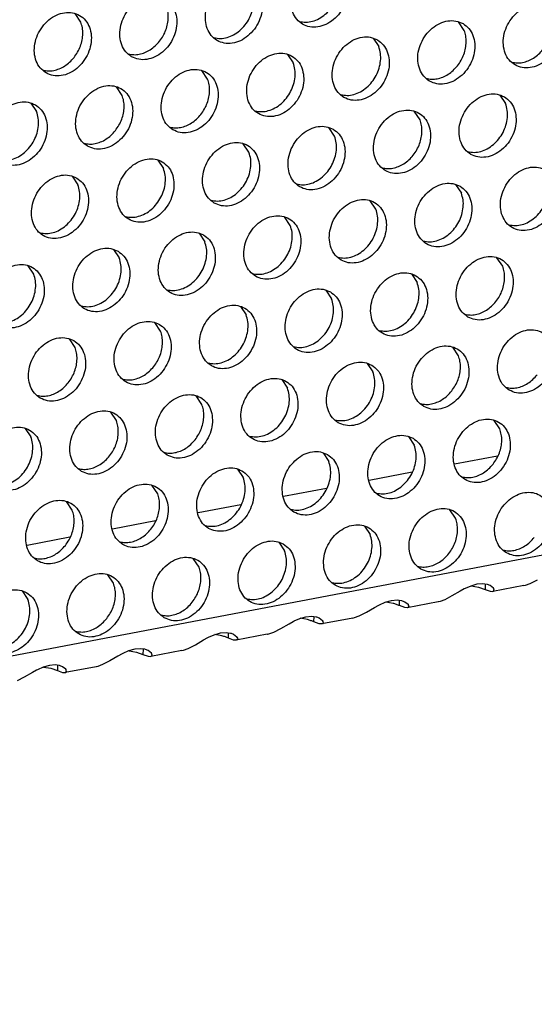
# Model space of a CAD drawing. Units: millimetres. Extents: x -5 to 589, y -7 to 413.
# Drawn here: x 460 to 463, y 72 to 80 of the extents above; entities that cross this region are included whole.
import ezdxf

# ---------------------------------------------------------------- set-up
doc = ezdxf.new("R2010")
doc.units = ezdxf.units.MM

# ---------------------------------------------------------------- blocks, each defined once
blk = doc.blocks.new('ansaugblende_lochung_rv4_6_bg66_wandstehend_02__72', base_point=(3182.736, 505.968))
at = {"color": 1, "linetype": 'Continuous'}
for p, q in [((4586.171, 771.908), (3194.692, 507.998)), ((3680.093, 637.334), (3679.75, 637.846)), ((3703.14, 636.838), (3702.798, 637.351)), ((3697.657, 636.376), (3697.999, 635.863)), ((3692.516, 635.401), (3692.858, 634.888)), ((3687.717, 633.913), (3687.375, 634.426)), ((3682.576, 632.938), (3682.234, 633.451)), ((3705.281, 632.955), (3705.624, 632.443)), ((3677.093, 632.476), (3677.436, 631.963)), ((3700.483, 631.468), (3700.14, 631.98)), ((3695.342, 630.492), (3694.999, 631.005)), ((3690.201, 629.517), (3689.859, 630.03)), ((3684.718, 629.055), (3685.06, 628.542)), ((3679.577, 628.08), (3679.919, 627.567)), ((3702.624, 627.584), (3702.967, 627.072)), ((3697.826, 626.097), (3697.483, 626.609)), ((3692.685, 625.122), (3692.342, 625.634)), ((3687.201, 624.659), (3687.544, 624.147)), ((3682.06, 623.684), (3682.403, 623.172)), ((3677.262, 622.197), (3676.919, 622.709)), ((3705.451, 622.676), (3705.108, 623.188)), ((3699.967, 622.213), (3700.31, 621.701)), ((3694.826, 621.238), (3695.169, 620.726)), ((3689.685, 620.263), (3690.028, 619.751)), ((3684.887, 618.776), (3684.544, 619.288)), ((3679.746, 617.801), (3679.403, 618.313)), ((3702.793, 617.305), (3702.451, 617.817)), ((3697.31, 616.842), (3697.652, 616.33)), ((3692.169, 615.867), (3692.511, 615.355)), ((3687.371, 614.38), (3687.028, 614.892)), ((3682.23, 613.405), (3681.887, 613.917)), ((3705.277, 612.909), (3704.934, 613.422)), ((3676.746, 612.942), (3677.089, 612.43)), ((3699.793, 612.447), (3700.136, 611.934)), ((3694.653, 611.472), (3694.995, 610.959)), ((3705.144, 611.279), (3702.563, 610.79)), ((3689.512, 610.497), (3689.854, 609.984)), ((3700.003, 610.304), (3697.422, 609.815)), ((3684.713, 609.009), (3684.371, 609.522)), ((3694.862, 609.329), (3692.281, 608.84)), ((3679.572, 608.034), (3679.23, 608.547)), ((3689.721, 608.354), (3687.14, 607.865)), ((3702.62, 607.538), (3702.277, 608.051)), ((3684.58, 607.379), (3681.999, 606.89)), ((3697.136, 607.076), (3697.479, 606.563)), ((3679.439, 606.404), (3676.858, 605.915)), ((3691.995, 606.101), (3692.338, 605.588)), ((3687.197, 604.613), (3686.854, 605.126)), ((3682.056, 603.638), (3681.713, 604.151)), ((3707.108, 603.625), (3707.542, 603.849)), ((3676.573, 603.176), (3676.915, 602.663)), ((3702.89, 603.159), (3702.401, 602.874)), ((3703.143, 603.297), (3702.89, 603.159)), ((3703.192, 603.322), (3703.143, 603.297)), ((3703.532, 603.473), (3703.192, 603.322)), ((3703.906, 603.58), (3703.532, 603.473)), ((3703.563, 603.482), (3704, 603.405)), ((3704.25, 603.609), (3703.906, 603.58)), ((3704, 603.405), (3704.391, 603.268)), ((3704.514, 603.573), (3704.25, 603.609)), ((3704.396, 603.589), (3704.391, 603.268)), ((3704.391, 603.268), (3704.702, 603.154)), ((3704.548, 603.563), (3704.514, 603.573)), ((3704.703, 603.503), (3704.548, 603.563)), ((3704.702, 603.154), (3704.856, 603.146)), ((3704.902, 603.348), (3704.703, 603.503)), ((3706.719, 603.499), (3704.856, 603.146)), ((3704.856, 603.146), (3704.894, 603.157)), ((3704.894, 603.157), (3704.945, 603.215)), ((3704.926, 603.286), (3704.902, 603.348)), ((3704.913, 603.331), (3704.902, 603.348)), ((3704.926, 603.286), (3704.913, 603.331)), ((3704.945, 603.215), (3704.926, 603.286)), ((3706.719, 603.499), (3706.732, 603.501)), ((3706.732, 603.501), (3706.826, 603.524)), ((3706.826, 603.524), (3707.108, 603.625)), ((3698.391, 602.498), (3698.765, 602.605)), ((3698.765, 602.605), (3699.109, 602.634)), ((3699.109, 602.634), (3699.373, 602.598)), ((3699.25, 602.293), (3699.256, 602.614)), ((3699.373, 602.598), (3699.407, 602.588)), ((3699.407, 602.588), (3699.562, 602.528)), ((3701.685, 602.549), (3701.591, 602.526)), ((3701.967, 602.65), (3701.685, 602.549)), ((3702.401, 602.874), (3701.967, 602.65)), ((3697.26, 601.899), (3697.749, 602.184)), ((3697.749, 602.184), (3698.002, 602.322)), ((3698.002, 602.322), (3698.051, 602.347)), ((3698.051, 602.347), (3698.391, 602.498)), ((3698.859, 602.43), (3698.422, 602.507)), ((3699.561, 602.179), (3699.25, 602.293)), ((3699.715, 602.17), (3699.561, 602.179)), ((3699.562, 602.528), (3699.761, 602.373)), ((3701.578, 602.524), (3699.715, 602.17)), ((3699.753, 602.182), (3699.715, 602.17)), ((3699.804, 602.24), (3699.753, 602.182)), ((3699.785, 602.311), (3699.761, 602.373)), ((3699.761, 602.373), (3699.773, 602.356)), ((3699.773, 602.356), (3699.785, 602.311)), ((3699.785, 602.311), (3699.804, 602.24)), ((3701.591, 602.526), (3701.578, 602.524)), ((3692.861, 601.347), (3692.91, 601.372)), ((3692.91, 601.372), (3693.25, 601.523)), ((3693.25, 601.523), (3693.624, 601.63)), ((3693.718, 601.455), (3693.281, 601.532)), ((3693.624, 601.63), (3693.968, 601.659)), ((3693.968, 601.659), (3694.232, 601.623)), ((3694.109, 601.318), (3694.115, 601.639)), ((3694.232, 601.623), (3694.266, 601.613)), ((3694.266, 601.613), (3694.421, 601.553)), ((3694.421, 601.553), (3694.62, 601.398)), ((3696.437, 601.549), (3694.574, 601.195)), ((3694.644, 601.336), (3694.62, 601.398)), ((3694.62, 601.398), (3694.632, 601.381)), ((3694.632, 601.381), (3694.644, 601.336)), ((3696.437, 601.549), (3696.45, 601.551)), ((3696.45, 601.551), (3696.544, 601.574)), ((3696.544, 601.574), (3696.826, 601.675)), ((3696.826, 601.675), (3697.26, 601.899)), ((3691.685, 600.7), (3692.119, 600.924)), ((3692.119, 600.924), (3692.608, 601.209)), ((3692.608, 601.209), (3692.861, 601.347)), ((3694.42, 601.204), (3694.109, 601.318)), ((3694.574, 601.195), (3694.42, 601.204)), ((3694.612, 601.207), (3694.574, 601.195)), ((3694.663, 601.265), (3694.612, 601.207)), ((3694.644, 601.336), (3694.663, 601.265)), ((3686.978, 599.949), (3687.467, 600.234)), ((3687.467, 600.234), (3687.72, 600.372)), ((3687.72, 600.372), (3687.769, 600.397)), ((3687.769, 600.397), (3688.109, 600.548)), ((3688.109, 600.548), (3688.483, 600.655)), ((3688.577, 600.48), (3688.141, 600.557)), ((3688.483, 600.655), (3688.828, 600.684)), ((3688.828, 600.684), (3689.091, 600.648)), ((3688.968, 600.343), (3688.974, 600.664)), ((3689.279, 600.229), (3688.968, 600.343)), ((3689.091, 600.648), (3689.125, 600.638)), ((3689.125, 600.638), (3689.28, 600.578)), ((3689.433, 600.22), (3689.279, 600.229)), ((3689.28, 600.578), (3689.479, 600.423)), ((3691.296, 600.574), (3689.433, 600.22)), ((3689.471, 600.232), (3689.433, 600.22)), ((3689.522, 600.29), (3689.471, 600.232)), ((3689.503, 600.361), (3689.479, 600.423)), ((3689.479, 600.423), (3689.491, 600.406)), ((3689.491, 600.406), (3689.503, 600.361)), ((3689.503, 600.361), (3689.522, 600.29)), ((3691.296, 600.574), (3691.31, 600.576)), ((3691.31, 600.576), (3691.403, 600.599)), ((3691.403, 600.599), (3691.685, 600.7)), ((3683.342, 599.68), (3682.968, 599.573)), ((3683, 599.582), (3683.436, 599.505)), ((3683.687, 599.709), (3683.342, 599.68)), ((3683.95, 599.673), (3683.687, 599.709)), ((3683.833, 599.689), (3683.827, 599.368)), ((3683.984, 599.663), (3683.95, 599.673)), ((3684.14, 599.603), (3683.984, 599.663)), ((3684.338, 599.448), (3684.14, 599.603)), ((3686.155, 599.599), (3684.293, 599.245)), ((3686.155, 599.599), (3686.169, 599.601)), ((3686.169, 599.601), (3686.262, 599.624)), ((3686.262, 599.624), (3686.544, 599.725)), ((3686.544, 599.725), (3686.978, 599.949)), ((3682.326, 599.259), (3681.837, 598.974)), ((3682.579, 599.397), (3682.326, 599.259)), ((3682.628, 599.422), (3682.579, 599.397)), ((3682.968, 599.573), (3682.628, 599.422)), ((3683.436, 599.505), (3683.827, 599.368)), ((3683.827, 599.368), (3684.138, 599.254)), ((3684.138, 599.254), (3684.293, 599.245)), ((3684.293, 599.245), (3684.33, 599.257)), ((3684.33, 599.257), (3684.381, 599.315)), ((3684.362, 599.386), (3684.338, 599.448)), ((3684.35, 599.431), (3684.338, 599.448)), ((3684.362, 599.386), (3684.35, 599.431)), ((3684.381, 599.315), (3684.362, 599.386)), ((3677.438, 598.422), (3677.185, 598.284)), ((3677.487, 598.447), (3677.438, 598.422)), ((3677.827, 598.598), (3677.487, 598.447)), ((3678.201, 598.705), (3677.827, 598.598)), ((3677.859, 598.607), (3678.295, 598.53)), ((3678.546, 598.734), (3678.201, 598.705)), ((3678.295, 598.53), (3678.686, 598.393)), ((3678.809, 598.698), (3678.546, 598.734)), ((3678.692, 598.714), (3678.686, 598.393)), ((3678.843, 598.688), (3678.809, 598.698)), ((3678.999, 598.627), (3678.843, 598.688)), ((3679.197, 598.473), (3678.999, 598.627)), ((3681.014, 598.624), (3679.152, 598.27)), ((3679.221, 598.411), (3679.197, 598.473)), ((3679.209, 598.456), (3679.197, 598.473)), ((3679.221, 598.411), (3679.209, 598.456)), ((3679.24, 598.34), (3679.221, 598.411)), ((3681.028, 598.626), (3681.014, 598.624)), ((3681.121, 598.649), (3681.028, 598.626)), ((3681.403, 598.75), (3681.121, 598.649)), ((3681.837, 598.974), (3681.403, 598.75)), ((3676.697, 597.999), (3676.262, 597.775)), ((3677.185, 598.284), (3676.697, 597.999)), ((3678.686, 598.393), (3678.997, 598.278)), ((3678.997, 598.278), (3679.152, 598.27)), ((3679.152, 598.27), (3679.189, 598.282)), ((3679.189, 598.282), (3679.24, 598.34))]:
    blk.add_line(p, q, dxfattribs=at)
for points in [[(3695.443, 640.666), (3695.011, 640.824), (3694.533, 640.829), (3694.047, 640.681), (3693.592, 640.392), (3693.206, 639.985), (3692.919, 639.494), (3692.755, 638.957), (3692.727, 638.419), (3692.838, 637.923), (3693.077, 637.509), (3693.427, 637.211), (3693.859, 637.054), (3694.337, 637.048), (3694.823, 637.196), (3695.277, 637.486), (3695.664, 637.893), (3695.951, 638.384), (3696.115, 638.921), (3696.143, 639.459), (3696.032, 639.955), (3695.792, 640.369), (3695.443, 640.666)], [(3690.302, 639.691), (3689.87, 639.849), (3689.392, 639.854), (3688.906, 639.706), (3688.452, 639.417), (3688.065, 639.01), (3687.778, 638.519), (3687.614, 637.982), (3687.586, 637.444), (3687.697, 636.948), (3687.936, 636.534), (3688.286, 636.236), (3688.718, 636.078), (3689.196, 636.073), (3689.682, 636.221), (3690.136, 636.511), (3690.523, 636.918), (3690.81, 637.409), (3690.974, 637.946), (3691.002, 638.484), (3690.891, 638.98), (3690.652, 639.394), (3690.302, 639.691)], [(3693.233, 637.379), (3693.619, 637.332), (3694.021, 637.391), (3694.417, 637.552), (3694.786, 637.807), (3695.108, 638.14), (3695.363, 638.535), (3695.539, 638.968), (3695.625, 639.416), (3695.617, 639.855), (3695.516, 640.259)], [(3688.092, 636.404), (3688.478, 636.357), (3688.88, 636.416), (3689.276, 636.577), (3689.646, 636.832), (3689.967, 637.165), (3690.222, 637.56), (3690.398, 637.993), (3690.484, 638.441), (3690.476, 638.88), (3690.375, 639.284)], [(3683.145, 635.261), (3683.577, 635.103), (3684.055, 635.098), (3684.541, 635.246), (3684.996, 635.536), (3685.382, 635.942), (3685.669, 636.434), (3685.833, 636.971), (3685.861, 637.509), (3685.75, 638.005), (3685.511, 638.419), (3685.161, 638.716), (3684.729, 638.874), (3684.251, 638.879), (3683.765, 638.731), (3683.311, 638.442), (3682.924, 638.035), (3682.637, 637.544), (3682.473, 637.007), (3682.445, 636.469), (3682.556, 635.973), (3682.796, 635.559), (3683.145, 635.261)], [(3684.826, 636.19), (3685.044, 636.515), (3685.208, 636.87), (3685.312, 637.242), (3685.351, 637.614), (3685.325, 637.975), (3685.234, 638.309)], [(3706.193, 634.766), (3706.624, 634.608), (3707.102, 634.603), (3707.588, 634.751), (3708.043, 635.04), (3708.429, 635.447), (3708.716, 635.939), (3708.88, 636.475), (3708.908, 637.013), (3708.798, 637.509), (3708.558, 637.923), (3708.208, 638.221), (3707.777, 638.379), (3707.299, 638.384), (3706.813, 638.236), (3706.358, 637.947), (3705.972, 637.54), (3705.685, 637.048), (3705.521, 636.511), (3705.493, 635.973), (3705.603, 635.477), (3705.843, 635.063), (3706.193, 634.766)], [(3678.004, 634.286), (3678.436, 634.128), (3678.914, 634.123), (3679.4, 634.271), (3679.855, 634.56), (3680.241, 634.967), (3680.528, 635.459), (3680.692, 635.996), (3680.72, 636.534), (3680.609, 637.03), (3680.37, 637.444), (3680.02, 637.741), (3679.588, 637.899), (3679.11, 637.904), (3678.624, 637.756), (3678.17, 637.467), (3677.783, 637.06), (3677.496, 636.568), (3677.332, 636.032), (3677.304, 635.494), (3677.415, 634.998), (3677.655, 634.584), (3678.004, 634.286)], [(3701.052, 633.791), (3701.483, 633.633), (3701.961, 633.628), (3702.447, 633.776), (3702.902, 634.065), (3703.288, 634.472), (3703.575, 634.963), (3703.739, 635.5), (3703.767, 636.038), (3703.657, 636.534), (3703.417, 636.948), (3703.067, 637.246), (3702.636, 637.404), (3702.158, 637.409), (3701.672, 637.261), (3701.217, 636.971), (3700.831, 636.565), (3700.544, 636.073), (3700.38, 635.536), (3700.352, 634.998), (3700.462, 634.502), (3700.702, 634.088), (3701.052, 633.791)], [(3679.685, 635.215), (3679.903, 635.54), (3680.067, 635.895), (3680.171, 636.267), (3680.21, 636.639), (3680.184, 637), (3680.093, 637.334)], [(3702.732, 634.72), (3702.951, 635.045), (3703.115, 635.4), (3703.218, 635.771), (3703.258, 636.144), (3703.231, 636.504), (3703.14, 636.838)], [(3697.926, 636.271), (3697.495, 636.429), (3697.017, 636.434), (3696.531, 636.286), (3696.076, 635.996), (3695.69, 635.589), (3695.403, 635.098), (3695.239, 634.561), (3695.211, 634.023), (3695.321, 633.527), (3695.561, 633.113), (3695.911, 632.816), (3696.342, 632.658), (3696.82, 632.653), (3697.306, 632.801), (3697.761, 633.09), (3698.148, 633.497), (3698.434, 633.988), (3698.598, 634.525), (3698.626, 635.063), (3698.516, 635.559), (3698.276, 635.973), (3697.926, 636.271)], [(3682.951, 635.429), (3683.271, 635.383), (3683.604, 635.41), (3683.939, 635.509), (3684.263, 635.677), (3684.562, 635.907), (3684.826, 636.19)], [(3695.717, 632.983), (3696.102, 632.936), (3696.504, 632.995), (3696.901, 633.157), (3697.27, 633.411), (3697.591, 633.744), (3697.847, 634.139), (3698.023, 634.572), (3698.109, 635.02), (3698.101, 635.459), (3697.999, 635.863)], [(3705.999, 634.933), (3706.318, 634.887), (3706.652, 634.914), (3706.987, 635.014), (3707.31, 635.182), (3707.609, 635.412), (3707.873, 635.695)], [(3677.81, 634.454), (3678.13, 634.408), (3678.463, 634.435), (3678.798, 634.534), (3679.122, 634.702), (3679.421, 634.932), (3679.685, 635.215)], [(3692.785, 635.296), (3692.354, 635.454), (3691.876, 635.459), (3691.39, 635.311), (3690.935, 635.021), (3690.549, 634.614), (3690.262, 634.123), (3690.098, 633.586), (3690.07, 633.048), (3690.18, 632.552), (3690.42, 632.138), (3690.77, 631.841), (3691.201, 631.683), (3691.679, 631.678), (3692.166, 631.826), (3692.62, 632.115), (3693.007, 632.522), (3693.293, 633.013), (3693.457, 633.55), (3693.485, 634.088), (3693.375, 634.584), (3693.135, 634.998), (3692.785, 635.296)], [(3685.629, 630.866), (3686.06, 630.708), (3686.539, 630.702), (3687.025, 630.851), (3687.479, 631.14), (3687.866, 631.547), (3688.153, 632.038), (3688.317, 632.575), (3688.345, 633.113), (3688.234, 633.609), (3687.994, 634.023), (3687.645, 634.321), (3687.213, 634.478), (3686.735, 634.484), (3686.249, 634.336), (3685.794, 634.046), (3685.408, 633.639), (3685.121, 633.148), (3684.957, 632.611), (3684.929, 632.073), (3685.039, 631.577), (3685.279, 631.163), (3685.629, 630.866)], [(3690.576, 632.008), (3690.961, 631.961), (3691.364, 632.02), (3691.76, 632.182), (3692.129, 632.436), (3692.451, 632.769), (3692.706, 633.164), (3692.882, 633.597), (3692.968, 634.045), (3692.96, 634.484), (3692.858, 634.888)], [(3700.858, 633.958), (3701.177, 633.912), (3701.511, 633.939), (3701.846, 634.039), (3702.169, 634.207), (3702.469, 634.437), (3702.732, 634.72)], [(3687.31, 631.794), (3687.528, 632.12), (3687.692, 632.475), (3687.796, 632.846), (3687.835, 633.219), (3687.809, 633.579), (3687.717, 633.913)], [(3680.488, 629.89), (3680.92, 629.733), (3681.398, 629.727), (3681.884, 629.875), (3682.338, 630.165), (3682.725, 630.572), (3683.012, 631.063), (3683.176, 631.6), (3683.204, 632.138), (3683.093, 632.634), (3682.853, 633.048), (3682.504, 633.346), (3682.072, 633.503), (3681.594, 633.509), (3681.108, 633.361), (3680.653, 633.071), (3680.267, 632.664), (3679.98, 632.173), (3679.816, 631.636), (3679.788, 631.098), (3679.899, 630.602), (3680.138, 630.188), (3680.488, 629.89)], [(3682.169, 630.819), (3682.387, 631.145), (3682.551, 631.5), (3682.655, 631.871), (3682.694, 632.244), (3682.668, 632.604), (3682.576, 632.938)], [(3705.551, 632.85), (3705.12, 633.008), (3704.642, 633.013), (3704.156, 632.865), (3703.701, 632.576), (3703.314, 632.169), (3703.028, 631.677), (3702.864, 631.14), (3702.836, 630.602), (3702.946, 630.106), (3703.186, 629.693), (3703.536, 629.395), (3703.967, 629.237), (3704.445, 629.232), (3704.931, 629.38), (3705.386, 629.669), (3705.772, 630.076), (3706.059, 630.568), (3706.223, 631.104), (3706.251, 631.642), (3706.141, 632.138), (3705.901, 632.552), (3705.551, 632.85)], [(3677.363, 632.371), (3676.931, 632.528), (3676.453, 632.534), (3675.967, 632.385), (3675.512, 632.096), (3675.126, 631.689), (3674.839, 631.198), (3674.675, 630.661), (3674.647, 630.123), (3674.758, 629.627), (3674.997, 629.213), (3675.347, 628.915), (3675.779, 628.758), (3676.257, 628.752), (3676.743, 628.9), (3677.197, 629.19), (3677.584, 629.597), (3677.871, 630.088), (3678.035, 630.625), (3678.063, 631.163), (3677.952, 631.659), (3677.712, 632.073), (3677.363, 632.371)], [(3703.341, 629.562), (3703.727, 629.516), (3704.129, 629.575), (3704.526, 629.736), (3704.895, 629.99), (3705.216, 630.324), (3705.472, 630.718), (3705.647, 631.151), (3705.734, 631.6), (3705.726, 632.038), (3705.624, 632.443)], [(3675.153, 629.083), (3675.539, 629.036), (3675.941, 629.095), (3676.337, 629.256), (3676.707, 629.511), (3677.028, 629.844), (3677.283, 630.239), (3677.459, 630.672), (3677.545, 631.12), (3677.537, 631.559), (3677.436, 631.963)], [(3685.435, 631.033), (3685.754, 630.987), (3686.088, 631.014), (3686.423, 631.114), (3686.746, 631.282), (3687.046, 631.511), (3687.31, 631.794)], [(3698.395, 628.42), (3698.826, 628.262), (3699.304, 628.257), (3699.79, 628.405), (3700.245, 628.694), (3700.631, 629.101), (3700.918, 629.593), (3701.082, 630.129), (3701.11, 630.667), (3701, 631.163), (3700.76, 631.577), (3700.41, 631.875), (3699.979, 632.033), (3699.501, 632.038), (3699.015, 631.89), (3698.56, 631.601), (3698.174, 631.194), (3697.887, 630.702), (3697.723, 630.165), (3697.695, 629.627), (3697.805, 629.131), (3698.045, 628.718), (3698.395, 628.42)], [(3693.254, 627.445), (3693.685, 627.287), (3694.163, 627.282), (3694.649, 627.43), (3695.104, 627.719), (3695.49, 628.126), (3695.777, 628.618), (3695.941, 629.154), (3695.969, 629.692), (3695.859, 630.188), (3695.619, 630.602), (3695.269, 630.9), (3694.838, 631.058), (3694.36, 631.063), (3693.874, 630.915), (3693.419, 630.626), (3693.033, 630.219), (3692.746, 629.727), (3692.582, 629.19), (3692.554, 628.652), (3692.664, 628.156), (3692.904, 627.743), (3693.254, 627.445)], [(3700.075, 629.349), (3700.293, 629.674), (3700.457, 630.029), (3700.561, 630.4), (3700.601, 630.773), (3700.574, 631.133), (3700.483, 631.468)], [(3680.294, 630.058), (3680.613, 630.012), (3680.947, 630.039), (3681.282, 630.139), (3681.605, 630.306), (3681.905, 630.536), (3682.169, 630.819)], [(3693.06, 627.612), (3693.445, 627.566), (3693.847, 627.625), (3694.244, 627.786), (3694.613, 628.04), (3694.934, 628.374), (3695.19, 628.768), (3695.366, 629.201), (3695.452, 629.649), (3695.444, 630.088), (3695.342, 630.492)], [(3688.113, 626.47), (3688.544, 626.312), (3689.022, 626.307), (3689.508, 626.455), (3689.963, 626.744), (3690.349, 627.151), (3690.636, 627.643), (3690.8, 628.179), (3690.828, 628.717), (3690.718, 629.213), (3690.478, 629.627), (3690.128, 629.925), (3689.697, 630.083), (3689.219, 630.088), (3688.733, 629.94), (3688.278, 629.651), (3687.892, 629.244), (3687.605, 628.752), (3687.441, 628.215), (3687.413, 627.677), (3687.523, 627.181), (3687.763, 626.768), (3688.113, 626.47)], [(3687.919, 626.637), (3688.304, 626.591), (3688.706, 626.65), (3689.103, 626.811), (3689.472, 627.065), (3689.793, 627.399), (3690.049, 627.793), (3690.225, 628.226), (3690.311, 628.674), (3690.303, 629.113), (3690.201, 629.517)], [(3698.2, 628.587), (3698.52, 628.541), (3698.854, 628.568), (3699.189, 628.668), (3699.512, 628.836), (3699.811, 629.066), (3700.075, 629.349)], [(3684.987, 628.95), (3684.556, 629.108), (3684.078, 629.113), (3683.592, 628.965), (3683.137, 628.676), (3682.751, 628.269), (3682.464, 627.777), (3682.3, 627.24), (3682.272, 626.702), (3682.382, 626.206), (3682.622, 625.792), (3682.972, 625.495), (3683.403, 625.337), (3683.881, 625.332), (3684.367, 625.48), (3684.822, 625.769), (3685.208, 626.176), (3685.495, 626.668), (3685.659, 627.204), (3685.687, 627.742), (3685.577, 628.238), (3685.337, 628.652), (3684.987, 628.95)], [(3708.035, 628.454), (3707.603, 628.612), (3707.125, 628.617), (3706.639, 628.469), (3706.185, 628.18), (3705.798, 627.773), (3705.511, 627.281), (3705.347, 626.745), (3705.319, 626.206), (3705.43, 625.71), (3705.67, 625.297), (3706.019, 624.999), (3706.451, 624.841), (3706.929, 624.836), (3707.415, 624.984), (3707.87, 625.273), (3708.256, 625.68), (3708.543, 626.172), (3708.707, 626.709), (3708.735, 627.247), (3708.624, 627.743), (3708.385, 628.156), (3708.035, 628.454)], [(3679.846, 627.975), (3679.415, 628.133), (3678.937, 628.138), (3678.451, 627.99), (3677.996, 627.7), (3677.61, 627.294), (3677.323, 626.802), (3677.159, 626.265), (3677.131, 625.727), (3677.241, 625.231), (3677.481, 624.817), (3677.831, 624.52), (3678.262, 624.362), (3678.74, 624.357), (3679.226, 624.505), (3679.681, 624.794), (3680.068, 625.201), (3680.354, 625.692), (3680.518, 626.229), (3680.546, 626.767), (3680.436, 627.263), (3680.196, 627.677), (3679.846, 627.975)], [(3682.778, 625.662), (3683.163, 625.616), (3683.565, 625.675), (3683.962, 625.836), (3684.331, 626.09), (3684.652, 626.424), (3684.908, 626.818), (3685.084, 627.251), (3685.17, 627.699), (3685.162, 628.138), (3685.06, 628.542)], [(3705.825, 625.166), (3706.211, 625.12), (3706.613, 625.179), (3707.01, 625.34), (3707.379, 625.594), (3707.7, 625.928), (3707.955, 626.322), (3708.131, 626.755), (3708.217, 627.204), (3708.209, 627.642), (3708.108, 628.047)], [(3677.637, 624.687), (3678.022, 624.641), (3678.425, 624.699), (3678.821, 624.861), (3679.19, 625.115), (3679.511, 625.449), (3679.767, 625.843), (3679.943, 626.276), (3680.029, 626.724), (3680.021, 627.163), (3679.919, 627.567)], [(3702.894, 627.479), (3702.462, 627.637), (3701.984, 627.642), (3701.498, 627.494), (3701.044, 627.205), (3700.657, 626.798), (3700.37, 626.306), (3700.206, 625.77), (3700.178, 625.231), (3700.289, 624.735), (3700.529, 624.322), (3700.878, 624.024), (3701.31, 623.866), (3701.788, 623.861), (3702.274, 624.009), (3702.729, 624.298), (3703.115, 624.705), (3703.402, 625.197), (3703.566, 625.733), (3703.594, 626.272), (3703.483, 626.768), (3703.244, 627.181), (3702.894, 627.479)], [(3700.684, 624.191), (3701.07, 624.145), (3701.472, 624.204), (3701.869, 624.365), (3702.238, 624.619), (3702.559, 624.953), (3702.814, 625.347), (3702.99, 625.78), (3703.077, 626.229), (3703.069, 626.667), (3702.967, 627.072)], [(3695.737, 623.049), (3696.169, 622.891), (3696.647, 622.886), (3697.133, 623.034), (3697.588, 623.323), (3697.974, 623.73), (3698.261, 624.222), (3698.425, 624.758), (3698.453, 625.297), (3698.343, 625.793), (3698.103, 626.206), (3697.753, 626.504), (3697.322, 626.662), (3696.843, 626.667), (3696.357, 626.519), (3695.903, 626.23), (3695.516, 625.823), (3695.23, 625.331), (3695.065, 624.794), (3695.037, 624.256), (3695.148, 623.76), (3695.388, 623.347), (3695.737, 623.049)], [(3690.597, 622.074), (3691.028, 621.916), (3691.506, 621.911), (3691.992, 622.059), (3692.447, 622.348), (3692.833, 622.755), (3693.12, 623.247), (3693.284, 623.783), (3693.312, 624.322), (3693.202, 624.817), (3692.962, 625.231), (3692.612, 625.529), (3692.181, 625.687), (3691.703, 625.692), (3691.216, 625.544), (3690.762, 625.255), (3690.375, 624.848), (3690.089, 624.356), (3689.925, 623.819), (3689.897, 623.281), (3690.007, 622.785), (3690.247, 622.372), (3690.597, 622.074)], [(3695.543, 623.216), (3695.929, 623.17), (3696.331, 623.229), (3696.728, 623.39), (3697.097, 623.644), (3697.418, 623.978), (3697.674, 624.372), (3697.849, 624.805), (3697.936, 625.254), (3697.928, 625.692), (3697.826, 626.097)], [(3690.402, 622.241), (3690.788, 622.195), (3691.19, 622.254), (3691.587, 622.415), (3691.956, 622.669), (3692.277, 623.003), (3692.533, 623.397), (3692.708, 623.83), (3692.795, 624.279), (3692.787, 624.717), (3692.685, 625.122)], [(3687.471, 624.554), (3687.04, 624.712), (3686.562, 624.717), (3686.076, 624.569), (3685.621, 624.28), (3685.234, 623.873), (3684.948, 623.381), (3684.784, 622.844), (3684.756, 622.306), (3684.866, 621.81), (3685.106, 621.397), (3685.456, 621.099), (3685.887, 620.941), (3686.365, 620.936), (3686.851, 621.084), (3687.306, 621.373), (3687.692, 621.78), (3687.979, 622.272), (3688.143, 622.808), (3688.171, 623.346), (3688.061, 623.842), (3687.821, 624.256), (3687.471, 624.554)], [(3685.261, 621.266), (3685.647, 621.22), (3686.049, 621.279), (3686.446, 621.44), (3686.815, 621.694), (3687.136, 622.028), (3687.392, 622.422), (3687.567, 622.855), (3687.654, 623.304), (3687.646, 623.742), (3687.544, 624.147)], [(3682.33, 623.579), (3681.899, 623.737), (3681.421, 623.742), (3680.935, 623.594), (3680.48, 623.305), (3680.094, 622.898), (3679.807, 622.406), (3679.643, 621.869), (3679.615, 621.331), (3679.725, 620.835), (3679.965, 620.422), (3680.315, 620.124), (3680.746, 619.966), (3681.224, 619.961), (3681.71, 620.109), (3682.165, 620.398), (3682.551, 620.805), (3682.838, 621.297), (3683.002, 621.833), (3683.03, 622.371), (3682.92, 622.867), (3682.68, 623.281), (3682.33, 623.579)], [(3703.362, 619.628), (3703.794, 619.47), (3704.272, 619.465), (3704.758, 619.613), (3705.212, 619.902), (3705.599, 620.309), (3705.886, 620.801), (3706.05, 621.338), (3706.078, 621.876), (3705.967, 622.372), (3705.727, 622.785), (3705.378, 623.083), (3704.946, 623.241), (3704.468, 623.246), (3703.982, 623.098), (3703.527, 622.809), (3703.141, 622.402), (3702.854, 621.91), (3702.69, 621.374), (3702.662, 620.836), (3702.773, 620.34), (3703.012, 619.926), (3703.362, 619.628)], [(3675.174, 619.149), (3675.605, 618.991), (3676.083, 618.986), (3676.569, 619.134), (3677.024, 619.423), (3677.41, 619.83), (3677.697, 620.322), (3677.861, 620.858), (3677.889, 621.396), (3677.779, 621.892), (3677.539, 622.306), (3677.189, 622.604), (3676.758, 622.762), (3676.28, 622.767), (3675.794, 622.619), (3675.339, 622.33), (3674.953, 621.923), (3674.666, 621.431), (3674.502, 620.894), (3674.474, 620.356), (3674.584, 619.86), (3674.824, 619.447), (3675.174, 619.149)], [(3680.12, 620.291), (3680.506, 620.245), (3680.908, 620.304), (3681.305, 620.465), (3681.674, 620.719), (3681.995, 621.053), (3682.251, 621.447), (3682.427, 621.88), (3682.513, 622.329), (3682.505, 622.767), (3682.403, 623.172)], [(3705.043, 620.557), (3705.261, 620.882), (3705.425, 621.237), (3705.529, 621.608), (3705.568, 621.981), (3705.542, 622.342), (3705.451, 622.676)], [(3674.979, 619.316), (3675.365, 619.27), (3675.767, 619.329), (3676.164, 619.49), (3676.533, 619.744), (3676.854, 620.078), (3677.11, 620.472), (3677.286, 620.905), (3677.372, 621.353), (3677.364, 621.792), (3677.262, 622.197)], [(3700.237, 622.108), (3699.805, 622.266), (3699.327, 622.271), (3698.841, 622.123), (3698.386, 621.834), (3698, 621.427), (3697.713, 620.935), (3697.549, 620.399), (3697.521, 619.861), (3697.632, 619.365), (3697.871, 618.951), (3698.221, 618.653), (3698.653, 618.495), (3699.131, 618.49), (3699.617, 618.638), (3700.071, 618.927), (3700.458, 619.334), (3700.745, 619.826), (3700.909, 620.363), (3700.937, 620.901), (3700.826, 621.397), (3700.586, 621.81), (3700.237, 622.108)], [(3698.027, 618.82), (3698.413, 618.774), (3698.815, 618.833), (3699.211, 618.994), (3699.581, 619.249), (3699.902, 619.582), (3700.157, 619.976), (3700.333, 620.41), (3700.419, 620.858), (3700.411, 621.296), (3700.31, 621.701)], [(3695.096, 621.133), (3694.664, 621.291), (3694.186, 621.296), (3693.7, 621.148), (3693.246, 620.859), (3692.859, 620.452), (3692.572, 619.96), (3692.408, 619.424), (3692.38, 618.886), (3692.491, 618.39), (3692.73, 617.976), (3693.08, 617.678), (3693.512, 617.52), (3693.99, 617.515), (3694.476, 617.663), (3694.93, 617.952), (3695.317, 618.359), (3695.604, 618.851), (3695.768, 619.388), (3695.796, 619.926), (3695.685, 620.422), (3695.446, 620.835), (3695.096, 621.133)], [(3689.955, 620.158), (3689.523, 620.316), (3689.045, 620.321), (3688.559, 620.173), (3688.105, 619.884), (3687.718, 619.477), (3687.431, 618.985), (3687.267, 618.449), (3687.239, 617.911), (3687.35, 617.415), (3687.59, 617.001), (3687.939, 616.703), (3688.371, 616.545), (3688.849, 616.54), (3689.335, 616.688), (3689.79, 616.977), (3690.176, 617.384), (3690.463, 617.876), (3690.627, 618.413), (3690.655, 618.951), (3690.544, 619.447), (3690.305, 619.86), (3689.955, 620.158)], [(3692.886, 617.845), (3693.272, 617.799), (3693.674, 617.858), (3694.07, 618.019), (3694.44, 618.273), (3694.761, 618.607), (3695.016, 619.001), (3695.192, 619.435), (3695.278, 619.883), (3695.27, 620.321), (3695.169, 620.726)], [(3703.168, 619.795), (3703.487, 619.749), (3703.821, 619.777), (3704.156, 619.876), (3704.479, 620.044), (3704.779, 620.274), (3705.043, 620.557)], [(3687.745, 616.87), (3688.131, 616.824), (3688.533, 616.883), (3688.93, 617.044), (3689.299, 617.298), (3689.62, 617.632), (3689.875, 618.026), (3690.051, 618.46), (3690.137, 618.908), (3690.13, 619.346), (3690.028, 619.751)], [(3682.798, 615.728), (3683.23, 615.57), (3683.708, 615.565), (3684.194, 615.713), (3684.649, 616.002), (3685.035, 616.409), (3685.322, 616.901), (3685.486, 617.438), (3685.514, 617.976), (3685.403, 618.472), (3685.164, 618.885), (3684.814, 619.183), (3684.382, 619.341), (3683.904, 619.346), (3683.418, 619.198), (3682.964, 618.909), (3682.577, 618.502), (3682.29, 618.01), (3682.126, 617.474), (3682.098, 616.935), (3682.209, 616.44), (3682.449, 616.026), (3682.798, 615.728)], [(3684.479, 616.657), (3684.697, 616.982), (3684.861, 617.337), (3684.965, 617.708), (3685.004, 618.081), (3684.978, 618.442), (3684.887, 618.776)], [(3705.846, 615.232), (3706.277, 615.074), (3706.755, 615.069), (3707.241, 615.217), (3707.696, 615.507), (3708.082, 615.914), (3708.369, 616.405), (3708.533, 616.942), (3708.561, 617.48), (3708.451, 617.976), (3708.211, 618.39), (3707.861, 618.687), (3707.43, 618.845), (3706.952, 618.85), (3706.466, 618.702), (3706.011, 618.413), (3705.625, 618.006), (3705.338, 617.515), (3705.174, 616.978), (3705.146, 616.44), (3705.256, 615.944), (3705.496, 615.53), (3705.846, 615.232)], [(3677.657, 614.753), (3678.089, 614.595), (3678.567, 614.59), (3679.053, 614.738), (3679.508, 615.027), (3679.894, 615.434), (3680.181, 615.926), (3680.345, 616.463), (3680.373, 617.001), (3680.263, 617.497), (3680.023, 617.91), (3679.673, 618.208), (3679.242, 618.366), (3678.763, 618.371), (3678.277, 618.223), (3677.823, 617.934), (3677.436, 617.527), (3677.15, 617.035), (3676.985, 616.499), (3676.958, 615.96), (3677.068, 615.464), (3677.308, 615.051), (3677.657, 614.753)], [(3679.338, 615.682), (3679.556, 616.007), (3679.72, 616.362), (3679.824, 616.733), (3679.864, 617.106), (3679.837, 617.467), (3679.746, 617.801)], [(3700.705, 614.257), (3701.136, 614.099), (3701.614, 614.094), (3702.101, 614.242), (3702.555, 614.532), (3702.942, 614.938), (3703.228, 615.43), (3703.392, 615.967), (3703.42, 616.505), (3703.31, 617.001), (3703.07, 617.415), (3702.72, 617.712), (3702.289, 617.87), (3701.811, 617.875), (3701.325, 617.727), (3700.87, 617.438), (3700.484, 617.031), (3700.197, 616.54), (3700.033, 616.003), (3700.005, 615.465), (3700.115, 614.969), (3700.355, 614.555), (3700.705, 614.257)], [(3697.58, 616.737), (3697.148, 616.895), (3696.67, 616.9), (3696.184, 616.752), (3695.729, 616.463), (3695.343, 616.056), (3695.056, 615.565), (3694.892, 615.028), (3694.864, 614.49), (3694.974, 613.994), (3695.214, 613.58), (3695.564, 613.282), (3695.995, 613.124), (3696.474, 613.119), (3696.96, 613.267), (3697.414, 613.557), (3697.801, 613.963), (3698.087, 614.455), (3698.252, 614.992), (3698.279, 615.53), (3698.169, 616.026), (3697.929, 616.44), (3697.58, 616.737)], [(3702.385, 615.186), (3702.604, 615.511), (3702.768, 615.866), (3702.872, 616.238), (3702.911, 616.611), (3702.885, 616.971), (3702.793, 617.305)], [(3682.604, 615.895), (3682.924, 615.849), (3683.257, 615.877), (3683.592, 615.976), (3683.916, 616.144), (3684.215, 616.374), (3684.479, 616.657)], [(3695.37, 613.45), (3695.755, 613.403), (3696.158, 613.462), (3696.554, 613.623), (3696.923, 613.878), (3697.245, 614.211), (3697.5, 614.605), (3697.676, 615.039), (3697.762, 615.487), (3697.754, 615.926), (3697.652, 616.33)], [(3705.652, 615.4), (3705.971, 615.354), (3706.305, 615.381), (3706.64, 615.48), (3706.963, 615.648), (3707.263, 615.878), (3707.526, 616.161)], [(3677.463, 614.92), (3677.783, 614.874), (3678.116, 614.902), (3678.451, 615.001), (3678.775, 615.169), (3679.074, 615.399), (3679.338, 615.682)], [(3692.439, 615.762), (3692.007, 615.92), (3691.529, 615.925), (3691.043, 615.777), (3690.588, 615.488), (3690.202, 615.081), (3689.915, 614.589), (3689.751, 614.053), (3689.723, 613.515), (3689.833, 613.019), (3690.073, 612.605), (3690.423, 612.307), (3690.854, 612.149), (3691.333, 612.144), (3691.819, 612.292), (3692.273, 612.581), (3692.66, 612.988), (3692.947, 613.48), (3693.111, 614.017), (3693.139, 614.555), (3693.028, 615.051), (3692.788, 615.465), (3692.439, 615.762)], [(3685.282, 611.332), (3685.714, 611.174), (3686.192, 611.169), (3686.678, 611.317), (3687.132, 611.606), (3687.519, 612.013), (3687.806, 612.505), (3687.97, 613.042), (3687.998, 613.58), (3687.887, 614.076), (3687.647, 614.489), (3687.298, 614.787), (3686.866, 614.945), (3686.388, 614.95), (3685.902, 614.802), (3685.447, 614.513), (3685.061, 614.106), (3684.774, 613.614), (3684.61, 613.078), (3684.582, 612.54), (3684.693, 612.044), (3684.932, 611.63), (3685.282, 611.332)], [(3690.229, 612.475), (3690.614, 612.428), (3691.017, 612.487), (3691.413, 612.648), (3691.782, 612.903), (3692.104, 613.236), (3692.359, 613.63), (3692.535, 614.064), (3692.621, 614.512), (3692.613, 614.95), (3692.511, 615.355)], [(3700.511, 614.425), (3700.83, 614.379), (3701.164, 614.406), (3701.499, 614.505), (3701.822, 614.673), (3702.122, 614.903), (3702.385, 615.186)], [(3686.963, 612.261), (3687.181, 612.586), (3687.345, 612.941), (3687.449, 613.312), (3687.488, 613.685), (3687.462, 614.046), (3687.371, 614.38)], [(3680.141, 610.357), (3680.573, 610.199), (3681.051, 610.194), (3681.537, 610.342), (3681.991, 610.631), (3682.378, 611.038), (3682.665, 611.53), (3682.829, 612.067), (3682.857, 612.605), (3682.746, 613.101), (3682.506, 613.514), (3682.157, 613.812), (3681.725, 613.97), (3681.247, 613.975), (3680.761, 613.827), (3680.306, 613.538), (3679.92, 613.131), (3679.633, 612.639), (3679.469, 612.103), (3679.441, 611.565), (3679.552, 611.069), (3679.791, 610.655), (3680.141, 610.357)], [(3681.822, 611.286), (3682.04, 611.611), (3682.204, 611.966), (3682.308, 612.337), (3682.347, 612.71), (3682.321, 613.071), (3682.23, 613.405)], [(3703.189, 609.862), (3703.62, 609.704), (3704.098, 609.699), (3704.584, 609.847), (3705.039, 610.136), (3705.425, 610.543), (3705.712, 611.034), (3705.876, 611.571), (3705.904, 612.109), (3705.794, 612.605), (3705.554, 613.019), (3705.204, 613.317), (3704.773, 613.474), (3704.295, 613.48), (3703.809, 613.332), (3703.354, 613.042), (3702.968, 612.635), (3702.681, 612.144), (3702.517, 611.607), (3702.489, 611.069), (3702.599, 610.573), (3702.839, 610.159), (3703.189, 609.862)], [(3677.016, 612.837), (3676.584, 612.995), (3676.106, 613), (3675.62, 612.852), (3675.166, 612.563), (3674.779, 612.156), (3674.492, 611.664), (3674.328, 611.128), (3674.3, 610.59), (3674.411, 610.094), (3674.65, 609.68), (3675, 609.382), (3675.432, 609.224), (3675.91, 609.219), (3676.396, 609.367), (3676.85, 609.656), (3677.237, 610.063), (3677.524, 610.555), (3677.688, 611.092), (3677.716, 611.63), (3677.605, 612.126), (3677.366, 612.539), (3677.016, 612.837)], [(3704.869, 610.79), (3705.087, 611.116), (3705.252, 611.471), (3705.355, 611.842), (3705.395, 612.215), (3705.368, 612.575), (3705.277, 612.909)], [(3674.806, 609.549), (3675.192, 609.503), (3675.594, 609.562), (3675.99, 609.723), (3676.36, 609.978), (3676.681, 610.311), (3676.936, 610.705), (3677.112, 611.139), (3677.198, 611.587), (3677.19, 612.025), (3677.089, 612.43)], [(3685.088, 611.499), (3685.407, 611.454), (3685.741, 611.481), (3686.076, 611.58), (3686.399, 611.748), (3686.699, 611.978), (3686.963, 612.261)], [(3700.063, 612.342), (3699.632, 612.499), (3699.154, 612.505), (3698.668, 612.357), (3698.213, 612.067), (3697.827, 611.66), (3697.54, 611.169), (3697.376, 610.632), (3697.348, 610.094), (3697.458, 609.598), (3697.698, 609.184), (3698.048, 608.886), (3698.479, 608.729), (3698.957, 608.723), (3699.443, 608.872), (3699.898, 609.161), (3700.284, 609.568), (3700.571, 610.059), (3700.735, 610.596), (3700.763, 611.134), (3700.653, 611.63), (3700.413, 612.044), (3700.063, 612.342)], [(3694.922, 611.367), (3694.491, 611.524), (3694.013, 611.53), (3693.527, 611.382), (3693.072, 611.092), (3692.686, 610.685), (3692.399, 610.194), (3692.235, 609.657), (3692.207, 609.119), (3692.317, 608.623), (3692.557, 608.209), (3692.907, 607.911), (3693.338, 607.754), (3693.816, 607.748), (3694.302, 607.896), (3694.757, 608.186), (3695.143, 608.593), (3695.43, 609.084), (3695.594, 609.621), (3695.622, 610.159), (3695.512, 610.655), (3695.272, 611.069), (3694.922, 611.367)], [(3697.854, 609.054), (3698.239, 609.007), (3698.641, 609.066), (3699.038, 609.227), (3699.407, 609.482), (3699.728, 609.815), (3699.984, 610.21), (3700.16, 610.643), (3700.246, 611.091), (3700.238, 611.53), (3700.136, 611.934)], [(3679.947, 610.524), (3680.267, 610.478), (3680.6, 610.506), (3680.935, 610.605), (3681.259, 610.773), (3681.558, 611.003), (3681.822, 611.286)], [(3692.713, 608.079), (3693.098, 608.032), (3693.5, 608.091), (3693.897, 608.252), (3694.266, 608.507), (3694.587, 608.84), (3694.843, 609.235), (3695.019, 609.668), (3695.105, 610.116), (3695.097, 610.555), (3694.995, 610.959)], [(3689.781, 610.391), (3689.35, 610.549), (3688.872, 610.555), (3688.386, 610.406), (3687.931, 610.117), (3687.545, 609.71), (3687.258, 609.219), (3687.094, 608.682), (3687.066, 608.144), (3687.176, 607.648), (3687.416, 607.234), (3687.766, 606.936), (3688.197, 606.779), (3688.675, 606.773), (3689.161, 606.921), (3689.616, 607.211), (3690.002, 607.618), (3690.289, 608.109), (3690.453, 608.646), (3690.481, 609.184), (3690.371, 609.68), (3690.131, 610.094), (3689.781, 610.391)], [(3702.994, 610.029), (3703.314, 609.983), (3703.648, 610.01), (3703.983, 610.11), (3704.306, 610.278), (3704.605, 610.507), (3704.869, 610.79)], [(3687.572, 607.104), (3687.957, 607.057), (3688.359, 607.116), (3688.756, 607.277), (3689.125, 607.532), (3689.446, 607.865), (3689.702, 608.26), (3689.878, 608.693), (3689.964, 609.141), (3689.956, 609.58), (3689.854, 609.984)], [(3682.625, 605.961), (3683.056, 605.803), (3683.534, 605.798), (3684.021, 605.946), (3684.475, 606.236), (3684.862, 606.643), (3685.148, 607.134), (3685.312, 607.671), (3685.34, 608.209), (3685.23, 608.705), (3684.99, 609.119), (3684.64, 609.416), (3684.209, 609.574), (3683.731, 609.579), (3683.245, 609.431), (3682.79, 609.142), (3682.404, 608.735), (3682.117, 608.244), (3681.953, 607.707), (3681.925, 607.169), (3682.035, 606.673), (3682.275, 606.259), (3682.625, 605.961)], [(3705.672, 605.466), (3706.104, 605.308), (3706.582, 605.303), (3707.068, 605.451), (3707.523, 605.74), (3707.909, 606.147), (3708.196, 606.639), (3708.36, 607.175), (3708.388, 607.713), (3708.277, 608.209), (3708.038, 608.623), (3707.688, 608.921), (3707.257, 609.079), (3706.778, 609.084), (3706.292, 608.936), (3705.838, 608.647), (3705.451, 608.24), (3705.164, 607.748), (3705, 607.211), (3704.972, 606.673), (3705.083, 606.177), (3705.323, 605.764), (3705.672, 605.466)], [(3677.484, 604.986), (3677.915, 604.828), (3678.394, 604.823), (3678.88, 604.971), (3679.334, 605.261), (3679.721, 605.667), (3680.007, 606.159), (3680.172, 606.696), (3680.199, 607.234), (3680.089, 607.73), (3679.849, 608.144), (3679.5, 608.441), (3679.068, 608.599), (3678.59, 608.604), (3678.104, 608.456), (3677.649, 608.167), (3677.263, 607.76), (3676.976, 607.269), (3676.812, 606.732), (3676.784, 606.194), (3676.894, 605.698), (3677.134, 605.284), (3677.484, 604.986)], [(3684.305, 606.89), (3684.524, 607.216), (3684.688, 607.571), (3684.792, 607.942), (3684.831, 608.315), (3684.805, 608.675), (3684.713, 609.009)], [(3679.165, 605.915), (3679.383, 606.241), (3679.547, 606.595), (3679.651, 606.967), (3679.69, 607.34), (3679.664, 607.7), (3679.572, 608.034)], [(3700.531, 604.491), (3700.963, 604.333), (3701.441, 604.328), (3701.927, 604.476), (3702.382, 604.765), (3702.768, 605.172), (3703.055, 605.664), (3703.219, 606.2), (3703.247, 606.738), (3703.137, 607.234), (3702.897, 607.648), (3702.547, 607.946), (3702.116, 608.104), (3701.637, 608.109), (3701.151, 607.961), (3700.697, 607.672), (3700.31, 607.265), (3700.024, 606.773), (3699.859, 606.236), (3699.832, 605.698), (3699.942, 605.202), (3700.182, 604.789), (3700.531, 604.491)], [(3702.212, 605.42), (3702.43, 605.745), (3702.594, 606.1), (3702.698, 606.471), (3702.738, 606.844), (3702.711, 607.204), (3702.62, 607.538)], [(3682.431, 606.129), (3682.75, 606.083), (3683.084, 606.11), (3683.419, 606.209), (3683.742, 606.377), (3684.042, 606.607), (3684.305, 606.89)], [(3697.406, 606.971), (3696.975, 607.129), (3696.497, 607.134), (3696.01, 606.986), (3695.556, 606.697), (3695.169, 606.29), (3694.883, 605.798), (3694.719, 605.261), (3694.691, 604.723), (3694.801, 604.227), (3695.041, 603.813), (3695.391, 603.516), (3695.822, 603.358), (3696.3, 603.353), (3696.786, 603.501), (3697.241, 603.79), (3697.627, 604.197), (3697.914, 604.689), (3698.078, 605.225), (3698.106, 605.763), (3697.996, 606.259), (3697.756, 606.673), (3697.406, 606.971)], [(3692.265, 605.996), (3691.834, 606.154), (3691.356, 606.159), (3690.87, 606.011), (3690.415, 605.721), (3690.028, 605.315), (3689.742, 604.823), (3689.578, 604.286), (3689.55, 603.748), (3689.66, 603.252), (3689.9, 602.838), (3690.25, 602.541), (3690.681, 602.383), (3691.159, 602.378), (3691.645, 602.526), (3692.1, 602.815), (3692.486, 603.222), (3692.773, 603.713), (3692.937, 604.25), (3692.965, 604.788), (3692.855, 605.284), (3692.615, 605.698), (3692.265, 605.996)], [(3695.196, 603.683), (3695.582, 603.637), (3695.984, 603.696), (3696.381, 603.857), (3696.75, 604.111), (3697.071, 604.445), (3697.327, 604.839), (3697.502, 605.272), (3697.589, 605.72), (3697.581, 606.159), (3697.479, 606.563)], [(3705.478, 605.633), (3705.798, 605.587), (3706.131, 605.614), (3706.466, 605.714), (3706.79, 605.882), (3707.089, 606.112), (3707.353, 606.395)], [(3677.29, 605.154), (3677.609, 605.108), (3677.943, 605.135), (3678.278, 605.234), (3678.601, 605.402), (3678.901, 605.632), (3679.165, 605.915)], [(3690.055, 602.708), (3690.441, 602.661), (3690.843, 602.72), (3691.24, 602.882), (3691.609, 603.136), (3691.93, 603.47), (3692.186, 603.864), (3692.361, 604.297), (3692.448, 604.745), (3692.44, 605.184), (3692.338, 605.588)], [(3685.109, 601.566), (3685.54, 601.408), (3686.018, 601.403), (3686.504, 601.551), (3686.959, 601.84), (3687.345, 602.247), (3687.632, 602.738), (3687.796, 603.275), (3687.824, 603.813), (3687.714, 604.309), (3687.474, 604.723), (3687.124, 605.021), (3686.693, 605.179), (3686.215, 605.184), (3685.729, 605.036), (3685.274, 604.746), (3684.888, 604.339), (3684.601, 603.848), (3684.437, 603.311), (3684.409, 602.773), (3684.519, 602.277), (3684.759, 601.863), (3685.109, 601.566)], [(3700.337, 604.658), (3700.657, 604.612), (3700.99, 604.639), (3701.325, 604.739), (3701.649, 604.907), (3701.948, 605.137), (3702.212, 605.42)], [(3686.789, 602.494), (3687.007, 602.82), (3687.172, 603.175), (3687.275, 603.546), (3687.315, 603.919), (3687.288, 604.279), (3687.197, 604.613)], [(3679.968, 600.591), (3680.399, 600.433), (3680.877, 600.428), (3681.363, 600.576), (3681.818, 600.865), (3682.204, 601.272), (3682.491, 601.763), (3682.655, 602.3), (3682.683, 602.838), (3682.573, 603.334), (3682.333, 603.748), (3681.983, 604.046), (3681.552, 604.203), (3681.074, 604.209), (3680.588, 604.061), (3680.133, 603.771), (3679.747, 603.364), (3679.46, 602.873), (3679.296, 602.336), (3679.268, 601.798), (3679.378, 601.302), (3679.618, 600.888), (3679.968, 600.591)], [(3676.842, 603.071), (3676.411, 603.228), (3675.933, 603.234), (3675.447, 603.086), (3674.992, 602.796), (3674.606, 602.389), (3674.319, 601.898), (3674.155, 601.361), (3674.127, 600.823), (3674.237, 600.327), (3674.477, 599.913), (3674.827, 599.615), (3675.258, 599.458), (3675.736, 599.452), (3676.222, 599.601), (3676.677, 599.89), (3677.063, 600.297), (3677.35, 600.788), (3677.514, 601.325), (3677.542, 601.863), (3677.432, 602.359), (3677.192, 602.773), (3676.842, 603.071)], [(3681.648, 601.519), (3681.866, 601.845), (3682.031, 602.2), (3682.134, 602.571), (3682.174, 602.944), (3682.147, 603.304), (3682.056, 603.638)], [(3674.633, 599.783), (3675.018, 599.736), (3675.42, 599.795), (3675.817, 599.957), (3676.186, 600.211), (3676.507, 600.544), (3676.763, 600.939), (3676.939, 601.372), (3677.025, 601.82), (3677.017, 602.259), (3676.915, 602.663)], [(3684.914, 601.733), (3685.234, 601.687), (3685.568, 601.714), (3685.903, 601.814), (3686.226, 601.982), (3686.525, 602.211), (3686.789, 602.494)], [(3699.25, 602.293), (3699.067, 602.366), (3698.859, 602.43)], [(3679.774, 600.758), (3680.093, 600.712), (3680.427, 600.739), (3680.762, 600.839), (3681.085, 601.007), (3681.384, 601.236), (3681.648, 601.519)], [(3694.109, 601.318), (3693.927, 601.391), (3693.718, 601.455)], [(3688.968, 600.343), (3688.786, 600.416), (3688.577, 600.48)]]:
    blk.add_spline(points, degree=3, dxfattribs=at)
blk = doc.blocks.new('verkleidung_umluft_bg66_wandstehend_an-li_kacontroller_rechts__79', base_point=(3068.569, 505.968))
blk.add_blockref('ansaugblende_lochung_rv4_6_bg66_wandstehend_02__72', (3182.736, 505.968))
blk = doc.blocks.new('Allg_Ansicht1', base_point=(3840, 952))
blk.add_blockref('verkleidung_umluft_bg66_wandstehend_an-li_kacontroller_rechts__79', (3068.569, 505.968))

msp = doc.modelspace()

# ---------------------------------------------------------------- block references
at = {"xscale": 0.125, "yscale": 0.125, "zscale": 0.125}
msp.add_blockref('Allg_Ansicht1', (480, 119), dxfattribs=at)

doc.saveas('drawing.dxf')
